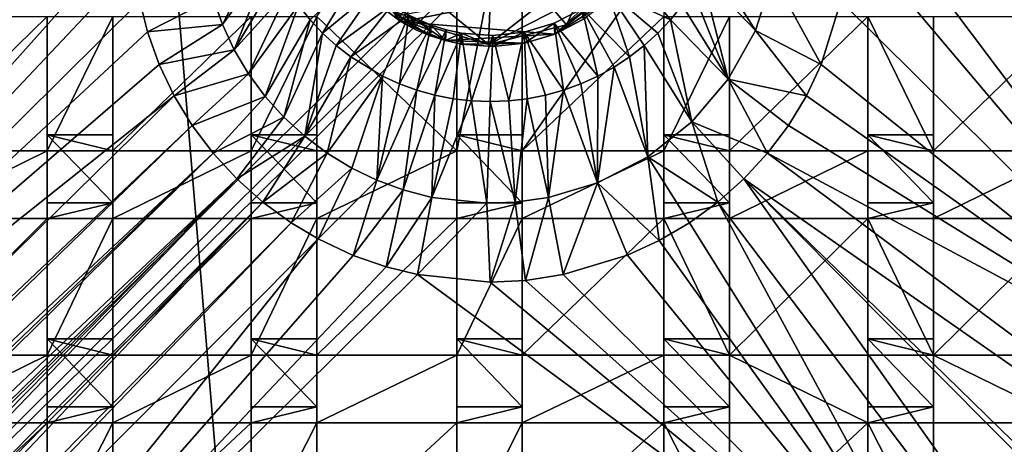
# Model space of a CAD drawing. Units: inches. Extents: x -4.8 to 4.8, y -9.2 to 9.2.
# Drawn here: x -1.3 to 1.4, y -5.8 to -4.6 of the extents above; entities that cross this region are included whole.
import ezdxf

# ---------------------------------------------------------------- set-up
doc = ezdxf.new("R2010")
doc.units = ezdxf.units.IN
doc.layers.get('0').update_dxf_attribs({"true_color": 0xc2ced6})

msp = doc.modelspace()

# ---------------------------------------------------------------- linework, layer by layer
for points in [[(4.5543, 0.106), (-4.5232, -8.9414), (-4.5886, -8.8983), (4.5543, 0.106)], [(-4.5886, -8.8983), (-4.5886, 0.0682), (4.5543, 0.106), (-4.5886, -8.8983)], [(4.5543, 0.106), (4.5927, 0.0682), (-4.5232, -8.9414), (4.5543, 0.106)], [(-1.2233, 0.084), (-4.5663, -5.6243), (-0.4769, -8.9152), (-1.2233, 0.084)], [(-0.4769, -8.9152), (4.5714, -4.5214), (-1.2233, 0.084), (-0.4769, -8.9152)], [(-4.5232, -8.9414), (4.5927, 0.0682), (4.5981, -8.8716), (-4.5232, -8.9414)], [(2.6309, -2.5307), (0.9464, -4.1881), (2.0688, -5.6807), (2.6309, -2.5307)], [(-0.0881, -4.0678), (-0.0881, -4.969), (-0.4646, -4.607), (-0.0881, -4.0678)], [(0.0881, -4.0678), (0.0881, -4.969), (-0.0881, -4.969), (0.0881, -4.0678)], [(-0.0881, -4.969), (-0.0881, -4.0678), (0.0881, -4.0678), (-0.0881, -4.969)], [(0.0881, -4.969), (0.0881, -4.0678), (0.4688, -4.425), (0.0881, -4.969)], [(2.0688, -5.6807), (0.9464, -4.1881), (0.9648, -4.3734), (2.0688, -5.6807)], [(-0.4419, -4.3565), (-0.2377, -4.6218), (0.375, -4.5009), (-0.4419, -4.3565)], [(-0.4419, -4.3565), (-0.3127, -4.5657), (-0.2377, -4.6218), (-0.4419, -4.3565)], [(-4.3131, -4.3954), (-2.6269, -6.238), (-0.9608, -4.3734), (-4.3131, -4.3954)], [(-2.6269, -6.238), (-0.9562, -4.4663), (-0.9608, -4.3734), (-2.6269, -6.238)], [(0.9648, -4.3734), (0.9448, -4.5662), (2.0688, -5.6807), (0.9648, -4.3734)], [(-0.6042, -4.4024), (-0.7433, -4.5583), (-0.7184, -4.629), (-0.6042, -4.4024)], [(-0.7184, -4.629), (-0.5869, -4.4487), (-0.6042, -4.4024), (-0.7184, -4.629)], [(0.4688, -4.425), (0.4688, -4.607), (0.0881, -4.969), (0.4688, -4.425)], [(-2.6269, -6.238), (-0.9407, -4.5662), (-0.9562, -4.4663), (-2.6269, -6.238)], [(-0.5869, -4.4487), (-0.7184, -4.629), (-0.6865, -4.6971), (-0.5869, -4.4487)], [(-0.6865, -4.6971), (-0.566, -4.4935), (-0.5869, -4.4487), (-0.6865, -4.6971)], [(0.4867, -4.6162), (0.3718, -4.473), (0.3159, -4.5357), (0.4867, -4.6162)], [(0.5177, -4.5774), (0.3718, -4.473), (0.4867, -4.6162), (0.5177, -4.5774)], [(0.7155, -4.6453), (0.5909, -4.4487), (0.57, -4.4934), (0.7155, -4.6453)], [(0.5909, -4.4487), (0.7155, -4.6453), (0.7623, -4.4994), (0.5909, -4.4487)], [(-0.5415, -4.5365), (-0.566, -4.4935), (-0.6865, -4.6971), (-0.5415, -4.5365)], [(-0.5137, -4.5774), (-0.4827, -4.6162), (-0.3527, -4.4924), (-0.5137, -4.5774)], [(-0.3527, -4.4924), (-0.4827, -4.6162), (-0.4487, -4.6524), (-0.3527, -4.4924)], [(-0.4487, -4.6524), (-0.3101, -4.5373), (-0.3527, -4.4924), (-0.4487, -4.6524)], [(-0.0026, -4.6825), (-0.2548, -4.6061), (0.3769, -4.4889), (-0.0026, -4.6825)], [(0.375, -4.5009), (-0.2377, -4.6218), (0.1756, -4.6546), (0.375, -4.5009)], [(0.2069, -4.6301), (-0.0026, -4.6825), (0.3769, -4.4889), (0.2069, -4.6301)], [(0.2777, -4.4792), (0.1507, -4.5628), (0.2069, -4.6301), (0.2777, -4.4792)], [(0.3186, -4.5641), (0.375, -4.5009), (0.1756, -4.6546), (0.3186, -4.5641)], [(0.2777, -4.4792), (0.2069, -4.6301), (0.3769, -4.4889), (0.2777, -4.4792)], [(0.57, -4.4934), (0.5455, -4.5365), (0.6421, -4.7764), (0.57, -4.4934)], [(0.6421, -4.7764), (0.7155, -4.6453), (0.57, -4.4934), (0.6421, -4.7764)], [(0.7623, -4.4994), (0.7155, -4.6453), (0.8921, -4.7364), (0.7623, -4.4994)], [(0.8921, -4.7364), (0.9448, -4.5662), (0.7623, -4.4994), (0.8921, -4.7364)], [(-0.6865, -4.6971), (-0.6481, -4.7617), (-0.5415, -4.5365), (-0.6865, -4.6971)], [(-0.5137, -4.5774), (-0.5415, -4.5365), (-0.6481, -4.7617), (-0.5137, -4.5774)], [(-0.3101, -4.5373), (-0.4487, -4.6524), (-0.412, -4.6858), (-0.3101, -4.5373)], [(-0.2618, -4.5761), (-0.3101, -4.5373), (-0.412, -4.6858), (-0.2618, -4.5761)], [(0.3159, -4.5357), (0.2493, -4.5871), (0.3767, -4.7163), (0.3159, -4.5357)], [(0.3767, -4.7163), (0.416, -4.6858), (0.3159, -4.5357), (0.3767, -4.7163)], [(0.416, -4.6858), (0.4528, -4.6523), (0.3159, -4.5357), (0.416, -4.6858)], [(0.3159, -4.5357), (0.4528, -4.6523), (0.4867, -4.6162), (0.3159, -4.5357)], [(0.5455, -4.5365), (0.5177, -4.5774), (0.6421, -4.7764), (0.5455, -4.5365)], [(-2.6269, -6.238), (-0.9196, -4.6487), (-0.9407, -4.5662), (-2.6269, -6.238)], [(-0.9407, -4.5662), (-0.9196, -4.6487), (-0.7433, -4.5583), (-0.9407, -4.5662)], [(-0.7184, -4.629), (-0.7433, -4.5583), (-0.9196, -4.6487), (-0.7184, -4.629)], [(-0.6481, -4.7617), (-0.6034, -4.8224), (-0.5137, -4.5774), (-0.6481, -4.7617)], [(-0.4827, -4.6162), (-0.5137, -4.5774), (-0.6034, -4.8224), (-0.4827, -4.6162)], [(-0.412, -4.6858), (-0.3727, -4.7163), (-0.2618, -4.5761), (-0.412, -4.6858)], [(-0.2171, -4.6035), (-0.2618, -4.5761), (-0.3727, -4.7163), (-0.2171, -4.6035)], [(-0.2377, -4.6218), (-0.3127, -4.5657), (-0.2629, -4.5905), (-0.2377, -4.6218)], [(-0.2629, -4.5905), (-0.2618, -4.5761), (-0.1965, -4.6184), (-0.2629, -4.5905)], [(-0.1965, -4.6184), (-0.2618, -4.5761), (-0.2171, -4.6035), (-0.1965, -4.6184)], [(-0.149, -4.5628), (-0.2548, -4.6061), (-0.0026, -4.6825), (-0.149, -4.5628)], [(0.0008, -4.5921), (-0.149, -4.5628), (-0.0026, -4.6825), (0.0008, -4.5921)], [(0.1507, -4.5628), (-0.0026, -4.6825), (0.2069, -4.6301), (0.1507, -4.5628)], [(-0.0026, -4.6825), (0.1507, -4.5628), (0.0008, -4.5921), (-0.0026, -4.6825)], [(0.2514, -4.6159), (0.3186, -4.5641), (0.1756, -4.6546), (0.2514, -4.6159)], [(0.6421, -4.7764), (0.5177, -4.5774), (0.4867, -4.6162), (0.6421, -4.7764)], [(0.8921, -4.7364), (2.0688, -5.6807), (0.9448, -4.5662), (0.8921, -4.7364)], [(-0.2171, -4.6035), (-0.3727, -4.7163), (-0.2874, -4.7678), (-0.2171, -4.6035)], [(-0.2419, -4.7884), (-0.2171, -4.6035), (-0.2874, -4.7678), (-0.2419, -4.7884)], [(-0.1965, -4.6184), (-0.2211, -4.6206), (-0.2629, -4.5905), (-0.1965, -4.6184)], [(-0.2211, -4.6206), (-0.2377, -4.6218), (-0.2629, -4.5905), (-0.2211, -4.6206)], [(-0.2419, -4.7884), (-0.1573, -4.6304), (-0.2171, -4.6035), (-0.2419, -4.7884)], [(-0.1573, -4.6304), (-0.1965, -4.6184), (-0.2171, -4.6035), (-0.1573, -4.6304)], [(0.1756, -4.6546), (0.1741, -4.6255), (0.2493, -4.5871), (0.1756, -4.6546)], [(0.2493, -4.5871), (0.1741, -4.6255), (0.2914, -4.7678), (0.2493, -4.5871)], [(0.2493, -4.5871), (0.2514, -4.6159), (0.1756, -4.6546), (0.2493, -4.5871)], [(0.3767, -4.7163), (0.2493, -4.5871), (0.3351, -4.7437), (0.3767, -4.7163)], [(0.3351, -4.7437), (0.2493, -4.5871), (0.2914, -4.7678), (0.3351, -4.7437)], [(-1.1893, -4.607), (-1.1893, -4.969), (-1.5597, -4.969), (-1.1893, -4.607)], [(-1.5597, -4.969), (-1.5597, -4.607), (-1.1893, -4.607), (-1.5597, -4.969)], [(-1.013, -4.607), (-1.013, -4.969), (-1.1893, -4.969), (-1.013, -4.607)], [(-1.1893, -4.969), (-1.1893, -4.607), (-1.013, -4.607), (-1.1893, -4.969)], [(-0.6408, -4.607), (-0.6408, -4.969), (-1.013, -4.969), (-0.6408, -4.607)], [(-1.013, -4.969), (-1.013, -4.607), (-0.6408, -4.607), (-1.013, -4.969)], [(-0.9196, -4.6487), (-0.8881, -4.7363), (-0.7184, -4.629), (-0.9196, -4.6487)], [(-0.6865, -4.6971), (-0.7184, -4.629), (-0.8881, -4.7363), (-0.6865, -4.6971)], [(-0.4646, -4.607), (-0.4646, -4.969), (-0.6408, -4.969), (-0.4646, -4.607)], [(-0.6408, -4.969), (-0.6408, -4.607), (-0.4646, -4.607), (-0.6408, -4.969)], [(-0.4827, -4.6162), (-0.6034, -4.8224), (-0.5529, -4.8785), (-0.4827, -4.6162)], [(-0.5529, -4.8785), (-0.4487, -4.6524), (-0.4827, -4.6162), (-0.5529, -4.8785)], [(-0.0881, -4.969), (-0.4646, -4.969), (-0.4646, -4.607), (-0.0881, -4.969)], [(-0.1573, -4.6304), (-0.2419, -4.7884), (-0.195, -4.8055), (-0.1573, -4.6304)], [(-0.2211, -4.6206), (-0.1979, -4.6431), (-0.2377, -4.6218), (-0.2211, -4.6206)], [(0.1756, -4.6546), (-0.2377, -4.6218), (-0.1179, -4.6724), (0.1756, -4.6546)], [(-0.2377, -4.6218), (-0.1979, -4.6431), (-0.1179, -4.6724), (-0.2377, -4.6218)], [(-0.1965, -4.6184), (-0.1579, -4.645), (-0.2211, -4.6206), (-0.1965, -4.6184)], [(-0.1586, -4.6596), (-0.1979, -4.6431), (-0.2211, -4.6206), (-0.1586, -4.6596)], [(-0.2211, -4.6206), (-0.1579, -4.645), (-0.1586, -4.6596), (-0.2211, -4.6206)], [(-0.1579, -4.645), (-0.1965, -4.6184), (-0.1573, -4.6304), (-0.1579, -4.645)], [(-0.1169, -4.6431), (-0.1573, -4.6304), (-0.195, -4.8055), (-0.1169, -4.6431)], [(-0.1179, -4.6724), (-0.1579, -4.645), (-0.1573, -4.6304), (-0.1179, -4.6724)], [(-0.1573, -4.6304), (-0.1169, -4.6431), (-0.1179, -4.6724), (-0.1573, -4.6304)], [(0.4688, -4.607), (0.4688, -4.969), (0.0881, -4.969), (0.4688, -4.607)], [(0.0938, -4.6789), (0.0931, -4.6496), (0.1741, -4.6255), (0.0938, -4.6789)], [(0.1741, -4.6255), (0.0931, -4.6496), (0.199, -4.8055), (0.1741, -4.6255)], [(0.1741, -4.6255), (0.1756, -4.6546), (0.0938, -4.6789), (0.1741, -4.6255)], [(0.246, -4.7884), (0.2914, -4.7678), (0.1741, -4.6255), (0.246, -4.7884)], [(0.246, -4.7884), (0.1741, -4.6255), (0.199, -4.8055), (0.246, -4.7884)], [(0.4867, -4.6162), (0.4528, -4.6523), (0.5442, -4.891), (0.4867, -4.6162)], [(0.645, -4.607), (0.645, -4.969), (0.4688, -4.969), (0.645, -4.607)], [(0.4688, -4.969), (0.4688, -4.607), (0.645, -4.607), (0.4688, -4.969)], [(0.4867, -4.6162), (0.5442, -4.891), (0.6421, -4.7764), (0.4867, -4.6162)], [(1.0172, -4.607), (1.0172, -4.969), (0.645, -4.969), (1.0172, -4.607)], [(0.645, -4.969), (0.645, -4.607), (1.0172, -4.607), (0.645, -4.969)], [(1.1935, -4.969), (1.0172, -4.969), (1.0172, -4.607), (1.1935, -4.969)], [(1.0172, -4.607), (1.1935, -4.607), (1.1935, -4.969), (1.0172, -4.607)], [(1.5656, -4.607), (1.5656, -4.969), (1.1935, -4.969), (1.5656, -4.607)], [(1.1935, -4.969), (1.1935, -4.607), (1.5656, -4.607), (1.1935, -4.969)], [(-0.9196, -4.6487), (-2.6269, -6.238), (-0.8881, -4.7363), (-0.9196, -4.6487)], [(-0.4487, -4.6524), (-0.5529, -4.8785), (-0.497, -4.9295), (-0.4487, -4.6524)], [(-0.497, -4.9295), (-0.412, -4.6858), (-0.4487, -4.6524), (-0.497, -4.9295)], [(-0.1979, -4.6431), (-0.1586, -4.6596), (-0.1179, -4.6724), (-0.1979, -4.6431)], [(-0.1468, -4.8189), (-0.1169, -4.6431), (-0.195, -4.8055), (-0.1468, -4.8189)], [(-0.1586, -4.6596), (-0.1579, -4.645), (-0.1179, -4.6724), (-0.1586, -4.6596)], [(-0.1468, -4.8189), (-0.0755, -4.6521), (-0.1169, -4.6431), (-0.1468, -4.8189)], [(-0.0977, -4.8285), (-0.0755, -4.6521), (-0.1468, -4.8189), (-0.0977, -4.8285)], [(-0.1179, -4.6724), (-0.1169, -4.6431), (-0.0755, -4.6521), (-0.1179, -4.6724)], [(-0.0755, -4.6521), (-0.0762, -4.6815), (-0.1179, -4.6724), (-0.0755, -4.6521)], [(0.1756, -4.6546), (-0.1179, -4.6724), (0.0938, -4.6789), (0.1756, -4.6546)], [(-0.0977, -4.8285), (-0.048, -4.8343), (-0.0755, -4.6521), (-0.0977, -4.8285)], [(0.009, -4.688), (-0.0762, -4.6815), (-0.0755, -4.6521), (0.009, -4.688)], [(-0.0755, -4.6521), (0.0089, -4.6586), (0.009, -4.688), (-0.0755, -4.6521)], [(0.0089, -4.6586), (-0.0755, -4.6521), (-0.048, -4.8343), (0.0089, -4.6586)], [(0.002, -4.8362), (0.0089, -4.6586), (-0.048, -4.8343), (0.002, -4.8362)], [(0.002, -4.8362), (0.052, -4.8343), (0.0089, -4.6586), (0.002, -4.8362)], [(0.009, -4.688), (0.0089, -4.6586), (0.0931, -4.6496), (0.009, -4.688)], [(0.0931, -4.6496), (0.0089, -4.6586), (0.052, -4.8343), (0.0931, -4.6496)], [(0.0931, -4.6496), (0.0938, -4.6789), (0.009, -4.688), (0.0931, -4.6496)], [(0.052, -4.8343), (0.1017, -4.8285), (0.0931, -4.6496), (0.052, -4.8343)], [(0.1508, -4.8189), (0.199, -4.8055), (0.0931, -4.6496), (0.1508, -4.8189)], [(0.1508, -4.8189), (0.0931, -4.6496), (0.1017, -4.8285), (0.1508, -4.8189)], [(0.4528, -4.6523), (0.416, -4.6858), (0.5442, -4.891), (0.4528, -4.6523)], [(0.852, -4.8205), (0.7155, -4.6453), (0.6421, -4.7764), (0.852, -4.8205)], [(0.7155, -4.6453), (0.852, -4.8205), (0.8921, -4.7364), (0.7155, -4.6453)], [(-0.3727, -4.7163), (-0.412, -4.6858), (-0.497, -4.9295), (-0.3727, -4.7163)], [(-0.0762, -4.6815), (0.0938, -4.6789), (-0.1179, -4.6724), (-0.0762, -4.6815)], [(0.009, -4.688), (0.0938, -4.6789), (-0.0762, -4.6815), (0.009, -4.688)], [(0.416, -4.6858), (0.3767, -4.7163), (0.4255, -4.9848), (0.416, -4.6858)], [(0.416, -4.6858), (0.4255, -4.9848), (0.5442, -4.891), (0.416, -4.6858)], [(-0.8881, -4.7363), (-0.848, -4.8205), (-0.6865, -4.6971), (-0.8881, -4.7363)], [(-0.6481, -4.7617), (-0.6865, -4.6971), (-0.848, -4.8205), (-0.6481, -4.7617)], [(-2.6269, -6.238), (-0.848, -4.8205), (-0.8881, -4.7363), (-2.6269, -6.238)], [(-0.497, -4.9295), (-0.4364, -4.975), (-0.3727, -4.7163), (-0.497, -4.9295)], [(-0.2874, -4.7678), (-0.3727, -4.7163), (-0.4364, -4.975), (-0.2874, -4.7678)], [(0.3767, -4.7163), (0.3351, -4.7437), (0.4255, -4.9848), (0.3767, -4.7163)], [(0.8921, -4.7364), (0.852, -4.8205), (2.0688, -5.6807), (0.8921, -4.7364)], [(-0.848, -4.8205), (-0.7995, -4.9005), (-0.6481, -4.7617), (-0.848, -4.8205)], [(-0.6034, -4.8224), (-0.6481, -4.7617), (-0.7995, -4.9005), (-0.6034, -4.8224)], [(0.3351, -4.7437), (0.2914, -4.7678), (0.2906, -5.0543), (0.3351, -4.7437)], [(0.3351, -4.7437), (0.2906, -5.0543), (0.4255, -4.9848), (0.3351, -4.7437)], [(-0.4364, -4.975), (-0.37, -5.0153), (-0.2874, -4.7678), (-0.4364, -4.975)], [(-0.2874, -4.7678), (-0.37, -5.0153), (-0.3031, -5.0475), (-0.2874, -4.7678)], [(-0.3031, -5.0475), (-0.2419, -4.7884), (-0.2874, -4.7678), (-0.3031, -5.0475)], [(-0.195, -4.8055), (-0.2419, -4.7884), (-0.3031, -5.0475), (-0.195, -4.8055)], [(0.246, -4.7884), (0.199, -4.8055), (0.2906, -5.0543), (0.246, -4.7884)], [(0.2914, -4.7678), (0.246, -4.7884), (0.2906, -5.0543), (0.2914, -4.7678)], [(0.7473, -4.9753), (0.6421, -4.7764), (0.5442, -4.891), (0.7473, -4.9753)], [(0.6421, -4.7764), (0.8036, -4.9004), (0.852, -4.8205), (0.6421, -4.7764)], [(0.6421, -4.7764), (0.7473, -4.9753), (0.8036, -4.9004), (0.6421, -4.7764)], [(-0.3031, -5.0475), (-0.2318, -5.0738), (-0.195, -4.8055), (-0.3031, -5.0475)], [(-0.1468, -4.8189), (-0.195, -4.8055), (-0.2318, -5.0738), (-0.1468, -4.8189)], [(0.199, -4.8055), (0.1508, -4.8189), (0.1588, -5.0938), (0.199, -4.8055)], [(0.199, -4.8055), (0.1588, -5.0938), (0.2906, -5.0543), (0.199, -4.8055)], [(-0.848, -4.8205), (-4.3036, -8.2176), (-0.7995, -4.9005), (-0.848, -4.8205)], [(-4.3036, -8.2176), (-0.848, -4.8205), (-2.6269, -6.238), (-4.3036, -8.2176)], [(-0.7995, -4.9005), (-0.7433, -4.9753), (-0.6034, -4.8224), (-0.7995, -4.9005)], [(-0.5529, -4.8785), (-0.6034, -4.8224), (-0.7433, -4.9753), (-0.5529, -4.8785)], [(-0.2318, -5.0738), (-0.1548, -5.0938), (-0.1468, -4.8189), (-0.2318, -5.0738)], [(-0.0977, -4.8285), (-0.1468, -4.8189), (-0.1548, -5.0938), (-0.0977, -4.8285)], [(-0.048, -4.8343), (-0.0977, -4.8285), (-0.1548, -5.0938), (-0.048, -4.8343)], [(-0.1548, -5.0938), (-0.007, -5.1098), (-0.048, -4.8343), (-0.1548, -5.0938)], [(0.002, -4.8362), (-0.048, -4.8343), (-0.007, -5.1098), (0.002, -4.8362)], [(0.002, -4.8362), (-0.007, -5.1098), (0.0691, -5.1069), (0.002, -4.8362)], [(0.0691, -5.1069), (0.052, -4.8343), (0.002, -4.8362), (0.0691, -5.1069)], [(0.1017, -4.8285), (0.052, -4.8343), (0.0691, -5.1069), (0.1017, -4.8285)], [(0.0691, -5.1069), (0.1588, -5.0938), (0.1017, -4.8285), (0.0691, -5.1069)], [(0.1588, -5.0938), (0.1508, -4.8189), (0.1017, -4.8285), (0.1588, -5.0938)], [(0.8036, -4.9004), (2.0688, -5.6807), (0.852, -4.8205), (0.8036, -4.9004)], [(-0.7433, -4.9753), (-0.6799, -5.0443), (-0.5529, -4.8785), (-0.7433, -4.9753)], [(-0.497, -4.9295), (-0.5529, -4.8785), (-0.6799, -5.0443), (-0.497, -4.9295)], [(0.6138, -5.1068), (0.5442, -4.891), (0.4255, -4.9848), (0.6138, -5.1068)], [(0.5442, -4.891), (0.6839, -5.0443), (0.7473, -4.9753), (0.5442, -4.891)], [(0.5442, -4.891), (0.6138, -5.1068), (0.6839, -5.0443), (0.5442, -4.891)], [(-0.7995, -4.9005), (-4.3036, -8.2176), (-4.288, -8.2822), (-0.7995, -4.9005)], [(-4.288, -8.2822), (-0.7433, -4.9753), (-0.7995, -4.9005), (-4.288, -8.2822)], [(0.8036, -4.9004), (0.7473, -4.9753), (2.0688, -5.6807), (0.8036, -4.9004)], [(-1.1893, -4.9258), (-1.1893, -4.969), (-1.013, -4.969), (-1.1893, -4.9258)], [(-1.013, -4.969), (-1.013, -4.9258), (-1.1893, -4.9258), (-1.013, -4.969)], [(-1.1893, -4.9258), (-1.1893, -5.1081), (-1.1893, -5.151), (-1.1893, -4.9258)], [(-1.1893, -5.151), (-1.1893, -4.969), (-1.1893, -4.9258), (-1.1893, -5.151)], [(-1.1893, -4.9258), (-1.013, -4.9258), (-1.013, -5.1081), (-1.1893, -4.9258)], [(-1.013, -5.1081), (-1.1893, -5.1081), (-1.1893, -4.9258), (-1.013, -5.1081)], [(-1.013, -5.151), (-1.013, -5.1081), (-1.013, -4.9258), (-1.013, -5.151)], [(-1.013, -4.9258), (-1.013, -4.969), (-1.013, -5.151), (-1.013, -4.9258)], [(-0.6799, -5.0443), (-0.6098, -5.1068), (-0.497, -4.9295), (-0.6799, -5.0443)], [(-0.6408, -4.9258), (-0.6408, -4.969), (-0.4646, -4.969), (-0.6408, -4.9258)], [(-0.4646, -4.969), (-0.4646, -4.9258), (-0.6408, -4.9258), (-0.4646, -4.969)], [(-0.6408, -4.9258), (-0.6408, -5.1081), (-0.6408, -5.151), (-0.6408, -4.9258)], [(-0.6408, -5.151), (-0.6408, -4.969), (-0.6408, -4.9258), (-0.6408, -5.151)], [(-0.6408, -4.9258), (-0.4646, -4.9258), (-0.4646, -5.1081), (-0.6408, -4.9258)], [(-0.4646, -5.1081), (-0.6408, -5.1081), (-0.6408, -4.9258), (-0.4646, -5.1081)], [(-0.4364, -4.975), (-0.497, -4.9295), (-0.6098, -5.1068), (-0.4364, -4.975)], [(-0.4646, -5.151), (-0.4646, -5.1081), (-0.4646, -4.9258), (-0.4646, -5.151)], [(-0.4646, -4.9258), (-0.4646, -4.969), (-0.4646, -5.151), (-0.4646, -4.9258)], [(-0.0881, -4.9258), (-0.0881, -4.969), (0.0881, -4.969), (-0.0881, -4.9258)], [(0.0881, -4.969), (0.0881, -4.9258), (-0.0881, -4.9258), (0.0881, -4.969)], [(-0.0881, -4.9258), (-0.0881, -5.1081), (-0.0881, -5.151), (-0.0881, -4.9258)], [(-0.0881, -5.151), (-0.0881, -4.969), (-0.0881, -4.9258), (-0.0881, -5.151)], [(-0.0881, -4.9258), (0.0881, -4.9258), (0.0881, -5.1081), (-0.0881, -4.9258)], [(0.0881, -5.1081), (-0.0881, -5.1081), (-0.0881, -4.9258), (0.0881, -5.1081)], [(0.0881, -5.151), (0.0881, -5.1081), (0.0881, -4.9258), (0.0881, -5.151)], [(0.0881, -4.9258), (0.0881, -4.969), (0.0881, -5.151), (0.0881, -4.9258)], [(0.4688, -4.9258), (0.4688, -4.969), (0.645, -4.969), (0.4688, -4.9258)], [(0.645, -4.969), (0.645, -4.9258), (0.4688, -4.9258), (0.645, -4.969)], [(0.4688, -4.9258), (0.4688, -5.1081), (0.4688, -5.151), (0.4688, -4.9258)], [(0.4688, -5.151), (0.4688, -4.969), (0.4688, -4.9258), (0.4688, -5.151)], [(0.4688, -4.9258), (0.645, -4.9258), (0.645, -5.1081), (0.4688, -4.9258)], [(0.645, -5.1081), (0.4688, -5.1081), (0.4688, -4.9258), (0.645, -5.1081)], [(0.645, -5.151), (0.645, -5.1081), (0.645, -4.9258), (0.645, -5.151)], [(0.645, -4.9258), (0.645, -4.969), (0.645, -5.151), (0.645, -4.9258)], [(1.0172, -4.9258), (1.0172, -4.969), (1.1935, -4.969), (1.0172, -4.9258)], [(1.1935, -4.969), (1.1935, -4.9258), (1.0172, -4.9258), (1.1935, -4.969)], [(1.0172, -4.9258), (1.0172, -5.1081), (1.0172, -5.151), (1.0172, -4.9258)], [(1.0172, -5.151), (1.0172, -4.969), (1.0172, -4.9258), (1.0172, -5.151)], [(1.0172, -4.9258), (1.1935, -4.9258), (1.1935, -5.1081), (1.0172, -4.9258)], [(1.1935, -5.1081), (1.0172, -5.1081), (1.0172, -4.9258), (1.1935, -5.1081)], [(1.1935, -5.151), (1.1935, -5.1081), (1.1935, -4.9258), (1.1935, -5.151)], [(1.1935, -4.9258), (1.1935, -4.969), (1.1935, -5.151), (1.1935, -4.9258)], [(-4.288, -8.2822), (-4.2609, -8.357), (-0.7433, -4.9753), (-4.288, -8.2822)], [(-0.7433, -4.9753), (-4.2609, -8.357), (-4.237, -8.403), (-0.7433, -4.9753)], [(-4.237, -8.403), (-0.6799, -5.0443), (-0.7433, -4.9753), (-4.237, -8.403)], [(-1.1893, -4.969), (-1.1893, -5.151), (-1.5597, -5.151), (-1.1893, -4.969)], [(-1.5597, -5.151), (-1.5597, -4.969), (-1.1893, -4.969), (-1.5597, -5.151)], [(-0.6408, -4.969), (-0.6408, -5.151), (-1.013, -5.151), (-0.6408, -4.969)], [(-1.013, -5.151), (-1.013, -4.969), (-0.6408, -4.969), (-1.013, -5.151)], [(-0.6098, -5.1068), (-0.5337, -5.1622), (-0.4364, -4.975), (-0.6098, -5.1068)], [(-0.37, -5.0153), (-0.4364, -4.975), (-0.5337, -5.1622), (-0.37, -5.0153)], [(-0.0881, -4.969), (-0.0881, -5.151), (-0.4646, -5.151), (-0.0881, -4.969)], [(-0.4646, -5.151), (-0.4646, -4.969), (-0.0881, -4.969), (-0.4646, -5.151)], [(0.4688, -4.969), (0.4688, -5.151), (0.0881, -5.151), (0.4688, -4.969)], [(0.0881, -5.151), (0.0881, -4.969), (0.4688, -4.969), (0.0881, -5.151)], [(1.0172, -4.969), (1.0172, -5.151), (0.645, -5.151), (1.0172, -4.969)], [(0.645, -5.151), (0.645, -4.969), (1.0172, -4.969), (0.645, -5.151)], [(0.7473, -4.9753), (0.6839, -5.0443), (3.193, -6.7952), (0.7473, -4.9753)], [(2.0688, -5.6807), (0.7473, -4.9753), (3.193, -6.7952), (2.0688, -5.6807)], [(1.5656, -4.969), (1.5656, -5.151), (1.1935, -5.151), (1.5656, -4.969)], [(1.1935, -5.151), (1.1935, -4.969), (1.5656, -4.969), (1.1935, -5.151)], [(0.4565, -5.21), (0.4255, -4.9848), (0.2906, -5.0543), (0.4565, -5.21)], [(0.4255, -4.9848), (0.5378, -5.1622), (0.6138, -5.1068), (0.4255, -4.9848)], [(0.4255, -4.9848), (0.4565, -5.21), (0.5378, -5.1622), (0.4255, -4.9848)], [(-0.5337, -5.1622), (-0.4611, -5.2055), (-0.37, -5.0153), (-0.5337, -5.1622)], [(-0.3031, -5.0475), (-0.37, -5.0153), (-0.4611, -5.2055), (-0.3031, -5.0475)], [(-4.237, -8.403), (-4.1827, -8.4701), (-0.6799, -5.0443), (-4.237, -8.403)], [(-0.6799, -5.0443), (-4.1827, -8.4701), (-4.1201, -8.5377), (-0.6799, -5.0443)], [(-4.1201, -8.5377), (-4.0671, -8.5704), (-0.6799, -5.0443), (-4.1201, -8.5377)], [(-0.6098, -5.1068), (-0.6799, -5.0443), (-4.0671, -8.5704), (-0.6098, -5.1068)], [(-0.4611, -5.2055), (-0.367, -5.2498), (-0.3031, -5.0475), (-0.4611, -5.2055)], [(-0.2318, -5.0738), (-0.3031, -5.0475), (-0.367, -5.2498), (-0.2318, -5.0738)], [(0.2906, -5.0543), (0.1588, -5.0938), (0.198, -5.3016), (0.2906, -5.0543)], [(0.198, -5.3016), (0.3709, -5.2496), (0.2906, -5.0543), (0.198, -5.3016)], [(0.2906, -5.0543), (0.3709, -5.2496), (0.4565, -5.21), (0.2906, -5.0543)], [(0.6839, -5.0443), (0.6138, -5.1068), (2.4463, -7.5306), (0.6839, -5.0443)], [(3.193, -6.7952), (0.6839, -5.0443), (4.1953, -8.4684), (3.193, -6.7952)], [(4.1417, -8.5259), (4.1953, -8.4684), (0.6839, -5.0443), (4.1417, -8.5259)], [(0.6839, -5.0443), (2.4463, -7.5306), (4.1417, -8.5259), (0.6839, -5.0443)], [(-0.367, -5.2498), (-0.2778, -5.2809), (-0.2318, -5.0738), (-0.367, -5.2498)], [(-0.1548, -5.0938), (-0.2318, -5.0738), (-0.2778, -5.2809), (-0.1548, -5.0938)], [(-4.0671, -8.5704), (-4.0174, -8.5967), (-0.6098, -5.1068), (-4.0671, -8.5704)], [(-0.6098, -5.1068), (-4.0174, -8.5967), (-3.9483, -8.6209), (-0.6098, -5.1068)], [(-0.5337, -5.1622), (-0.6098, -5.1068), (-3.9483, -8.6209), (-0.5337, -5.1622)], [(-1.1893, -5.151), (-1.1893, -5.1081), (-1.013, -5.1081), (-1.1893, -5.151)], [(-1.013, -5.1081), (-1.013, -5.151), (-1.1893, -5.151), (-1.013, -5.1081)], [(-0.6408, -5.151), (-0.6408, -5.1081), (-0.4646, -5.1081), (-0.6408, -5.151)], [(-0.4646, -5.1081), (-0.4646, -5.151), (-0.6408, -5.151), (-0.4646, -5.1081)], [(-0.2778, -5.2809), (-0.1939, -5.3016), (-0.1548, -5.0938), (-0.2778, -5.2809)], [(-0.007, -5.1098), (-0.1548, -5.0938), (-0.1939, -5.3016), (-0.007, -5.1098)], [(-0.1939, -5.3016), (0.002, -5.3216), (-0.007, -5.1098), (-0.1939, -5.3016)], [(-0.0881, -5.151), (-0.0881, -5.1081), (0.0881, -5.1081), (-0.0881, -5.151)], [(0.0881, -5.1081), (0.0881, -5.151), (-0.0881, -5.151), (0.0881, -5.1081)], [(0.0691, -5.1069), (-0.007, -5.1098), (0.002, -5.3216), (0.0691, -5.1069)], [(0.002, -5.3216), (0.0964, -5.317), (0.0691, -5.1069), (0.002, -5.3216)], [(0.1588, -5.0938), (0.0691, -5.1069), (0.0964, -5.317), (0.1588, -5.0938)], [(0.0964, -5.317), (0.198, -5.3016), (0.1588, -5.0938), (0.0964, -5.317)], [(0.4688, -5.151), (0.4688, -5.1081), (0.645, -5.1081), (0.4688, -5.151)], [(0.645, -5.1081), (0.645, -5.151), (0.4688, -5.151), (0.645, -5.1081)], [(0.5378, -5.1622), (1.3221, -6.4161), (0.6138, -5.1068), (0.5378, -5.1622)], [(0.6138, -5.1068), (1.3221, -6.4161), (2.4463, -7.5306), (0.6138, -5.1068)], [(1.0172, -5.151), (1.0172, -5.1081), (1.1935, -5.1081), (1.0172, -5.151)], [(1.1935, -5.1081), (1.1935, -5.151), (1.0172, -5.151), (1.1935, -5.1081)], [(-3.9483, -8.6209), (-3.8788, -8.636), (-0.5337, -5.1622), (-3.9483, -8.6209)], [(-3.8788, -8.636), (-0.4611, -5.2055), (-0.5337, -5.1622), (-3.8788, -8.636)], [(-1.1893, -5.151), (-1.1893, -5.5178), (-1.5597, -5.5178), (-1.1893, -5.151)], [(-1.5597, -5.5178), (-1.5597, -5.151), (-1.1893, -5.151), (-1.5597, -5.5178)], [(-1.013, -5.151), (-1.013, -5.5178), (-1.1893, -5.5178), (-1.013, -5.151)], [(-1.1893, -5.5178), (-1.1893, -5.151), (-1.013, -5.151), (-1.1893, -5.5178)], [(-0.6408, -5.151), (-0.6408, -5.5178), (-1.013, -5.5178), (-0.6408, -5.151)], [(-1.013, -5.5178), (-1.013, -5.151), (-0.6408, -5.151), (-1.013, -5.5178)], [(-0.4646, -5.151), (-0.4646, -5.5178), (-0.6408, -5.5178), (-0.4646, -5.151)], [(-0.6408, -5.5178), (-0.6408, -5.151), (-0.4646, -5.151), (-0.6408, -5.5178)], [(-0.0881, -5.151), (-0.0881, -5.5178), (-0.4646, -5.5178), (-0.0881, -5.151)], [(-0.4646, -5.5178), (-0.4646, -5.151), (-0.0881, -5.151), (-0.4646, -5.5178)], [(0.0881, -5.151), (0.0881, -5.5178), (-0.0881, -5.5178), (0.0881, -5.151)], [(-0.0881, -5.5178), (-0.0881, -5.151), (0.0881, -5.151), (-0.0881, -5.5178)], [(0.4688, -5.151), (0.4688, -5.5178), (0.0881, -5.5178), (0.4688, -5.151)], [(0.0881, -5.5178), (0.0881, -5.151), (0.4688, -5.151), (0.0881, -5.5178)], [(0.4565, -5.21), (1.3221, -6.4161), (0.5378, -5.1622), (0.4565, -5.21)], [(0.645, -5.5178), (0.4688, -5.5178), (0.4688, -5.151), (0.645, -5.5178)], [(0.4688, -5.151), (0.645, -5.151), (0.645, -5.5178), (0.4688, -5.151)], [(1.0172, -5.151), (1.0172, -5.5178), (0.645, -5.5178), (1.0172, -5.151)], [(0.645, -5.5178), (0.645, -5.151), (1.0172, -5.151), (0.645, -5.5178)], [(1.1935, -5.5178), (1.0172, -5.5178), (1.0172, -5.151), (1.1935, -5.5178)], [(1.0172, -5.151), (1.1935, -5.151), (1.1935, -5.5178), (1.0172, -5.151)], [(1.5656, -5.151), (1.5656, -5.5178), (1.1935, -5.5178), (1.5656, -5.151)], [(1.1935, -5.5178), (1.1935, -5.151), (1.5656, -5.151), (1.1935, -5.5178)], [(-0.4611, -5.2055), (-3.8788, -8.636), (-1.8802, -6.9734), (-0.4611, -5.2055)], [(-0.4611, -5.2055), (-1.8802, -6.9734), (-0.367, -5.2498), (-0.4611, -5.2055)], [(1.3221, -6.4161), (0.4565, -5.21), (0.3709, -5.2496), (1.3221, -6.4161)], [(-0.367, -5.2498), (-1.8802, -6.9734), (-0.2778, -5.2809), (-0.367, -5.2498)], [(0.198, -5.3016), (1.3221, -6.4161), (0.3709, -5.2496), (0.198, -5.3016)], [(-0.2778, -5.2809), (-1.8802, -6.9734), (-0.1939, -5.3016), (-0.2778, -5.2809)], [(1.3221, -6.4161), (-0.1939, -5.3016), (-1.8802, -6.9734), (1.3221, -6.4161)], [(0.002, -5.3216), (-0.1939, -5.3016), (1.3221, -6.4161), (0.002, -5.3216)], [(0.002, -5.3216), (1.3221, -6.4161), (0.0964, -5.317), (0.002, -5.3216)], [(1.3221, -6.4161), (0.198, -5.3016), (0.0964, -5.317), (1.3221, -6.4161)], [(-1.1893, -5.4746), (-1.1893, -5.5178), (-1.013, -5.5178), (-1.1893, -5.4746)], [(-1.013, -5.5178), (-1.013, -5.4746), (-1.1893, -5.4746), (-1.013, -5.5178)], [(-1.1893, -5.4746), (-1.1893, -5.6569), (-1.1893, -5.6998), (-1.1893, -5.4746)], [(-1.1893, -5.6998), (-1.1893, -5.5178), (-1.1893, -5.4746), (-1.1893, -5.6998)], [(-1.1893, -5.4746), (-1.013, -5.4746), (-1.013, -5.6569), (-1.1893, -5.4746)], [(-1.013, -5.6569), (-1.1893, -5.6569), (-1.1893, -5.4746), (-1.013, -5.6569)], [(-1.013, -5.6998), (-1.013, -5.6569), (-1.013, -5.4746), (-1.013, -5.6998)], [(-1.013, -5.4746), (-1.013, -5.5178), (-1.013, -5.6998), (-1.013, -5.4746)], [(-0.6408, -5.4746), (-0.6408, -5.5178), (-0.4646, -5.5178), (-0.6408, -5.4746)], [(-0.4646, -5.5178), (-0.4646, -5.4746), (-0.6408, -5.4746), (-0.4646, -5.5178)], [(-0.6408, -5.4746), (-0.6408, -5.6569), (-0.6408, -5.6998), (-0.6408, -5.4746)], [(-0.6408, -5.6998), (-0.6408, -5.5178), (-0.6408, -5.4746), (-0.6408, -5.6998)], [(-0.6408, -5.4746), (-0.4646, -5.4746), (-0.4646, -5.6569), (-0.6408, -5.4746)], [(-0.4646, -5.6569), (-0.6408, -5.6569), (-0.6408, -5.4746), (-0.4646, -5.6569)], [(-0.4646, -5.6998), (-0.4646, -5.6569), (-0.4646, -5.4746), (-0.4646, -5.6998)], [(-0.4646, -5.4746), (-0.4646, -5.5178), (-0.4646, -5.6998), (-0.4646, -5.4746)], [(-0.0881, -5.4746), (-0.0881, -5.5178), (0.0881, -5.5178), (-0.0881, -5.4746)], [(0.0881, -5.5178), (0.0881, -5.4746), (-0.0881, -5.4746), (0.0881, -5.5178)], [(-0.0881, -5.4746), (-0.0881, -5.6569), (-0.0881, -5.6998), (-0.0881, -5.4746)], [(-0.0881, -5.6998), (-0.0881, -5.5178), (-0.0881, -5.4746), (-0.0881, -5.6998)], [(-0.0881, -5.4746), (0.0881, -5.4746), (0.0881, -5.6569), (-0.0881, -5.4746)], [(0.0881, -5.6569), (-0.0881, -5.6569), (-0.0881, -5.4746), (0.0881, -5.6569)], [(0.0881, -5.6998), (0.0881, -5.6569), (0.0881, -5.4746), (0.0881, -5.6998)], [(0.0881, -5.4746), (0.0881, -5.5178), (0.0881, -5.6998), (0.0881, -5.4746)], [(0.4688, -5.4746), (0.4688, -5.5178), (0.645, -5.5178), (0.4688, -5.4746)], [(0.645, -5.5178), (0.645, -5.4746), (0.4688, -5.4746), (0.645, -5.5178)], [(0.4688, -5.4746), (0.4688, -5.6569), (0.4688, -5.6998), (0.4688, -5.4746)], [(0.4688, -5.6998), (0.4688, -5.5178), (0.4688, -5.4746), (0.4688, -5.6998)], [(0.4688, -5.4746), (0.645, -5.4746), (0.645, -5.6569), (0.4688, -5.4746)], [(0.645, -5.6569), (0.4688, -5.6569), (0.4688, -5.4746), (0.645, -5.6569)], [(0.645, -5.6998), (0.645, -5.6569), (0.645, -5.4746), (0.645, -5.6998)], [(0.645, -5.4746), (0.645, -5.5178), (0.645, -5.6998), (0.645, -5.4746)], [(1.0172, -5.4746), (1.0172, -5.5178), (1.1935, -5.5178), (1.0172, -5.4746)], [(1.1935, -5.5178), (1.1935, -5.4746), (1.0172, -5.4746), (1.1935, -5.5178)], [(1.0172, -5.4746), (1.0172, -5.6569), (1.0172, -5.6998), (1.0172, -5.4746)], [(1.0172, -5.6998), (1.0172, -5.5178), (1.0172, -5.4746), (1.0172, -5.6998)], [(1.0172, -5.4746), (1.1935, -5.4746), (1.1935, -5.6569), (1.0172, -5.4746)], [(1.1935, -5.6569), (1.0172, -5.6569), (1.0172, -5.4746), (1.1935, -5.6569)], [(1.1935, -5.6998), (1.1935, -5.6569), (1.1935, -5.4746), (1.1935, -5.6998)], [(1.1935, -5.4746), (1.1935, -5.5178), (1.1935, -5.6998), (1.1935, -5.4746)], [(-1.1893, -5.5178), (-1.1893, -5.6998), (-1.5597, -5.6998), (-1.1893, -5.5178)], [(-1.5597, -5.6998), (-1.5597, -5.5178), (-1.1893, -5.5178), (-1.5597, -5.6998)], [(-0.6408, -5.5178), (-0.6408, -5.6998), (-1.013, -5.6998), (-0.6408, -5.5178)], [(-1.013, -5.6998), (-1.013, -5.5178), (-0.6408, -5.5178), (-1.013, -5.6998)], [(-0.0881, -5.5178), (-0.0881, -5.6998), (-0.4646, -5.6998), (-0.0881, -5.5178)], [(-0.4646, -5.6998), (-0.4646, -5.5178), (-0.0881, -5.5178), (-0.4646, -5.6998)], [(0.4688, -5.5178), (0.4688, -5.6998), (0.0881, -5.6998), (0.4688, -5.5178)], [(0.0881, -5.6998), (0.0881, -5.5178), (0.4688, -5.5178), (0.0881, -5.6998)], [(0.645, -5.5178), (1.0172, -5.5178), (1.0172, -5.6998), (0.645, -5.5178)], [(1.0172, -5.6998), (0.645, -5.6998), (0.645, -5.5178), (1.0172, -5.6998)], [(1.5656, -5.6998), (1.1935, -5.6998), (1.1935, -5.5178), (1.5656, -5.6998)], [(1.1935, -5.5178), (1.5656, -5.5178), (1.5656, -5.6998), (1.1935, -5.5178)], [(-1.1893, -5.6998), (-1.1893, -5.6569), (-1.013, -5.6569), (-1.1893, -5.6998)], [(-1.013, -5.6569), (-1.013, -5.6998), (-1.1893, -5.6998), (-1.013, -5.6569)], [(-0.6408, -5.6998), (-0.6408, -5.6569), (-0.4646, -5.6569), (-0.6408, -5.6998)], [(-0.4646, -5.6569), (-0.4646, -5.6998), (-0.6408, -5.6998), (-0.4646, -5.6569)], [(-0.0881, -5.6998), (-0.0881, -5.6569), (0.0881, -5.6569), (-0.0881, -5.6998)], [(0.0881, -5.6569), (0.0881, -5.6998), (-0.0881, -5.6998), (0.0881, -5.6569)], [(0.4688, -5.6998), (0.4688, -5.6569), (0.645, -5.6569), (0.4688, -5.6998)], [(0.645, -5.6569), (0.645, -5.6998), (0.4688, -5.6998), (0.645, -5.6569)], [(1.0172, -5.6998), (1.0172, -5.6569), (1.1935, -5.6569), (1.0172, -5.6998)], [(1.1935, -5.6569), (1.1935, -5.6998), (1.0172, -5.6998), (1.1935, -5.6569)], [(-1.1893, -5.6998), (-1.1893, -6.0475), (-1.5597, -6.0475), (-1.1893, -5.6998)], [(-1.5597, -6.0475), (-1.5597, -5.6998), (-1.1893, -5.6998), (-1.5597, -6.0475)], [(-1.013, -5.6998), (-1.013, -6.0475), (-1.1893, -6.0475), (-1.013, -5.6998)], [(-1.1893, -6.0475), (-1.1893, -5.6998), (-1.013, -5.6998), (-1.1893, -6.0475)], [(-0.6408, -5.6998), (-0.6408, -6.0475), (-1.013, -6.0475), (-0.6408, -5.6998)], [(-1.013, -6.0475), (-1.013, -5.6998), (-0.6408, -5.6998), (-1.013, -6.0475)], [(-0.4646, -5.6998), (-0.4646, -6.0475), (-0.6408, -6.0475), (-0.4646, -5.6998)], [(-0.6408, -6.0475), (-0.6408, -5.6998), (-0.4646, -5.6998), (-0.6408, -6.0475)], [(-0.0881, -5.6998), (-0.0881, -6.0475), (-0.4646, -6.0475), (-0.0881, -5.6998)], [(-0.4646, -6.0475), (-0.4646, -5.6998), (-0.0881, -5.6998), (-0.4646, -6.0475)], [(0.0881, -5.6998), (0.0881, -6.0475), (-0.0881, -6.0475), (0.0881, -5.6998)], [(-0.0881, -6.0475), (-0.0881, -5.6998), (0.0881, -5.6998), (-0.0881, -6.0475)], [(0.4688, -5.6998), (0.4688, -6.0475), (0.0881, -6.0475), (0.4688, -5.6998)], [(0.0881, -6.0475), (0.0881, -5.6998), (0.4688, -5.6998), (0.0881, -6.0475)], [(0.645, -6.0475), (0.4688, -6.0475), (0.4688, -5.6998), (0.645, -6.0475)], [(0.4688, -5.6998), (0.645, -5.6998), (0.645, -6.0475), (0.4688, -5.6998)], [(1.0172, -5.6998), (1.0172, -6.0475), (0.645, -6.0475), (1.0172, -5.6998)], [(0.645, -6.0475), (0.645, -5.6998), (1.0172, -5.6998), (0.645, -6.0475)], [(1.1935, -6.0475), (1.0172, -6.0475), (1.0172, -5.6998), (1.1935, -6.0475)], [(1.0172, -5.6998), (1.1935, -5.6998), (1.1935, -6.0475), (1.0172, -5.6998)], [(1.1935, -6.0475), (1.1935, -5.6998), (1.5656, -5.6998), (1.1935, -6.0475)]]:
    msp.add_lwpolyline(points)

doc.saveas('drawing.dxf')
